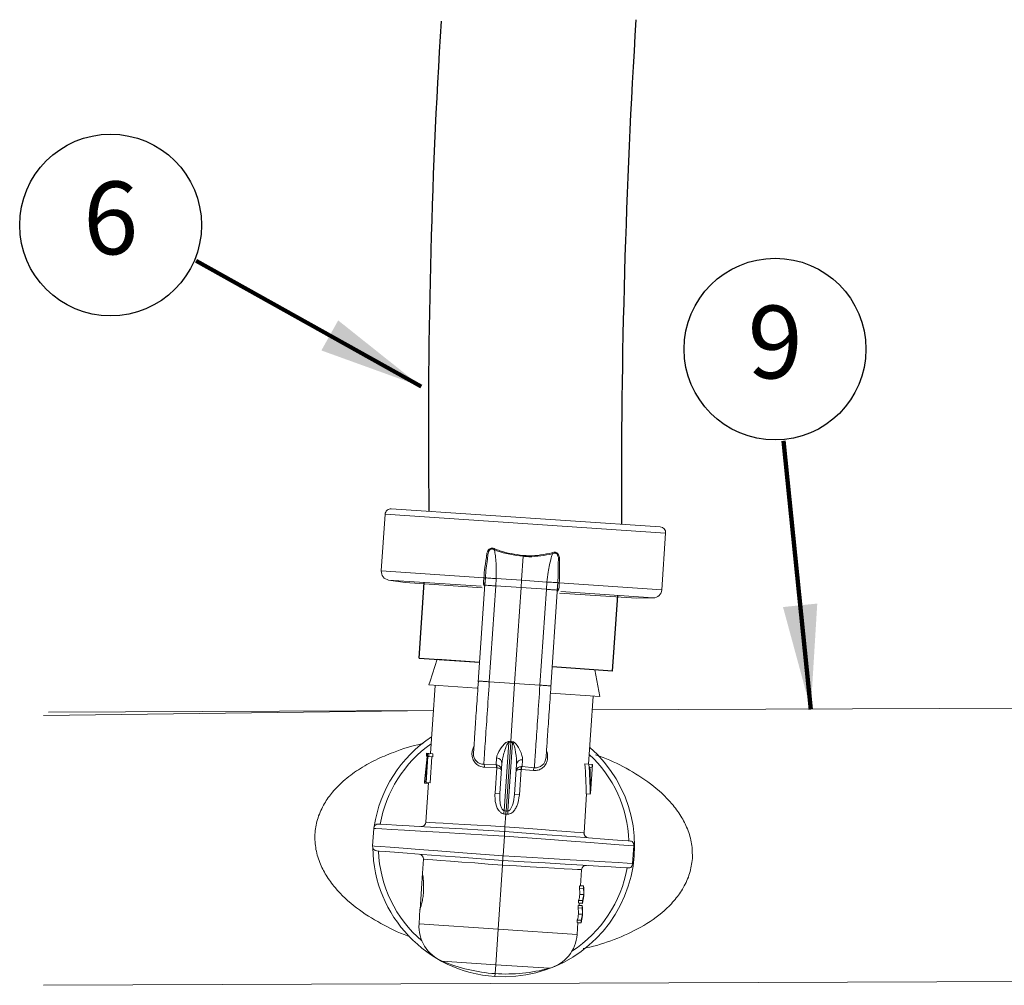
# Model space of a CAD drawing. Extents: x -5.1 to 13.2, y -6.7 to 7.4.
# Drawn here: x 3.5 to 5.2, y -1.6 to 0 of the extents above; entities that cross this region are included whole.
import ezdxf
from ezdxf.enums import TextEntityAlignment as Align

# ---------------------------------------------------------------- set-up
doc = ezdxf.new("R2010")
doc.units = 0
doc.header["$MEASUREMENT"] = 0
for name, color, linetype in [('driplines', 35, 'CONTINUOUS'), ('image', 7, 'CONTINUOUS'), ('text_bubbles', 6, 'CONTINUOUS')]:
    doc.layers.add(name, color=color, linetype=linetype)
doc.styles.add('Arial', font='arial.ttf')
doc.styles.add('ROMANS', font='Romans.shx')
doc.dimstyles.get("Standard").update_dxf_attribs({"dimtxt": 0.18, "dimasz": 0.18, "dimexe": 0.18, "dimexo": 0.0625, "dimgap": 0.09, "dimtad": 0, "dimtih": 1, "dimtoh": 1, "dimdec": 4, "dimzin": 0, "dimdsep": 46, "dimtxsty": 'Standard', "dimcen": 0.09, "dimadec": 0, "dimazin": 0, "dimtfac": 1, "dimtdec": 4, "dimtofl": 0, "dimtmove": 0, "dimatfit": 3, "dimfxl": 1, "dimtolj": 1, "dimtzin": 0, "dimarcsym": 0})

msp = doc.modelspace()

# ---------------------------------------------------------------- linework, layer by layer
at = {"layer": 'driplines'}
for p, q in [((4.17734924333579, -1.066756612329997), (4.186092775323221, -0.9368182424880755)), ((4.50987705489479, -1.089132355234981), (4.518620586882221, -0.9591939853930578)), ((4.17734924333579, -1.066756612329997), (4.281256279487092, -1.073748500064261)), ((4.50987705489479, -1.089132355234981), (4.405973514067419, -1.082140702700502))]:
    msp.add_line(p, q, dxfattribs=at)
at = {"layer": 'driplines', "flags": 128}
for points in [[(4.215017702889627, 0.02815002152730983, 0.01890631217522067), (4.194190543056152, -0.8146695358201734)], [(4.549867675140705, 0.03071518954553909, 0.0165199304282518), (4.525050573900259, -0.8368612654280527)]]:
    msp.add_lwpolyline(points, format="xyb", dxfattribs=at)
at = {"layer": 'image', "color": 7, "linetype": 'Continuous', "lineweight": 15}
for p, q in [((4.591712114964803, -0.8413469097942103), (4.129451997697355, -0.8102415009241648)), ((4.112252938213224, -0.9168725607195514), (4.11880184335671, -0.8195487263905852)), ((4.11880184335671, -0.8195487263905852), (4.601019340431229, -0.8519970641348396)), ((4.601019340431229, -0.8519970641348396), (4.594470435287732, -0.9493208984638057)), ((4.356136085797267, -0.8918661502389922), (4.353360426376121, -0.9331154601217664)), ((4.288572783181618, -0.9287370947011242), (4.112252938213224, -0.9168725607195514)), ((4.288573413368788, -0.9287277294360861), (4.288572783181618, -0.9287370947011242)), ((4.290442189232962, -0.9415350185424503), (4.291300863032948, -0.9287042903396641)), ((4.29110435436106, -0.9289333148113714), (4.291104827001448, -0.9289262908625888)), ((4.30901819244615, -0.9427849948080533), (4.309669123633331, -0.9301754793942196)), ((4.309669123633331, -0.9301754793942196), (4.353360426376121, -0.9331154601217664)), ((4.153391031306509, -0.9371342991863267), (4.124911260609196, -0.9327013482127962)), ((4.124911260609196, -0.9327013482127962), (4.283926437093999, -0.9434014538380433)), ((4.153391031306509, -0.9371342991863267), (4.285881435872685, -0.9460495571794949)), ((4.185627314803963, -0.9421539975948123), (4.186633039577345, -0.9393711485711256)), ((4.278934039739802, -1.108259501748448), (4.290286389093261, -0.9395512759439315)), ((4.297930206613454, -1.107564491926952), (4.30901819244615, -0.9427849948080533)), ((4.30901819244615, -0.9427849948080533), (4.352512824623048, -0.9457117416048808)), ((4.352512824623048, -0.9457117416048808), (4.341424838790346, -1.110491238723781)), ((4.353360426376121, -0.9331154601217664), (4.352512824623048, -0.9457117416048808)), ((4.396007456799946, -0.9486384884017101), (4.352512824623048, -0.9457117416048808)), ((4.397051729118935, -0.9360554408493096), (4.353360426376121, -0.9331154601217664)), ((4.397051729118935, -0.9360554408493096), (4.396007456799946, -0.9486384884017101)), ((4.415451499078159, -0.9370583666516987), (4.414583460013144, -0.9498884646673078)), ((4.415616025750808, -0.9373046293809368), (4.415615553110424, -0.9373116533297212)), ((4.418150590319367, -0.9374563644822365), (4.418151220506537, -0.9374469992171948)), ((4.594470435287732, -0.9493208984638057), (4.418150590319367, -0.9374563644822365)), ((4.396007456799946, -0.9486384884017101), (4.38491947096724, -1.11341798552061)), ((4.414652294322408, -0.9531646138417615), (4.40365127432014, -1.116651704384695)), ((4.415003623673588, -0.9479434785801759), (4.414652294322408, -0.9531646138417615)), ((4.418439738610445, -0.9549693840296856), (4.550988676083161, -0.963888580692708)), ((4.42084427070936, -0.9526146328191425), (4.579805596920178, -0.9633111148681239)), ((4.5177466678123, -0.9616517313079109), (4.51837049915645, -0.9645442329003933)), ((4.579805596920178, -0.9633111148681239), (4.550988676083161, -0.963888580692708)), ((4.208247014526545, -1.068835718379083), (4.281256279487092, -1.073748500064261)), ((4.405973514067419, -1.082140702700502), (4.479556401511861, -1.087092083350274)), ((4.479556401511861, -1.087092083350274), (4.487751361906259, -1.132866191744585)), ((4.193948949603413, -1.113096274721005), (4.27693456315124, -1.118680363296494)), ((4.196755556747739, -1.231047994971719), (4.204644082282755, -1.113815948477156)), ((4.297930206613454, -1.107564491926952), (4.341424838790346, -1.110491238723781)), ((4.341424838790346, -1.110491238723781), (4.33474706036916, -1.209730269754076)), ((4.38491947096724, -1.11341798552061), (4.341424838790346, -1.110491238723781)), ((4.403508461526389, -1.127197500540583), (4.487751361906259, -1.132866191744585)), ((4.476527091751976, -1.132110912412936), (4.468638566216956, -1.249342958907499)), ((4.474918128935631, -1.156021845179299), (5.73457567886111, -1.150609738587931)), ((3.531713910151041, -1.165617810840522), (4.201725071403136, -1.157195616532861)), ((3.540424809242289, -1.160036886771683), (4.201725071403136, -1.15719561653285)), ((4.323495909858536, -1.329294932059805), (4.331408224959489, -1.211709346809879)), ((4.33463977100228, -1.211324706127663), (4.326664594730413, -1.329844476565667)), ((4.337790653086415, -1.212138819371012), (4.329878337985463, -1.329724404620939)), ((4.33474706036916, -1.209730269754076), (4.330992276086992, -1.210131444005673)), ((4.33463977100228, -1.211324706127663), (4.33474706036916, -1.209730269754076)), ((4.338416589949993, -1.210631024890248), (4.33474706036916, -1.209730269754076)), ((4.188556865175258, -1.28060861377008), (4.191913714720396, -1.230722188201203)), ((4.18967753388943, -1.235713007737567), (4.190021931181668, -1.230594890391449)), ((4.190028955130444, -1.230595363031829), (4.189684557838206, -1.235713480377947)), ((4.191913714720396, -1.230722188201203), (4.190028955130444, -1.230595363031829)), ((4.191913714720396, -1.230722188201203), (4.193744624036338, -1.230845389794305)), ((4.200667896219539, -1.23131125566491), (4.193744624036338, -1.230845389794305)), ((4.19237707153815, -1.235894659191339), (4.189364619285239, -1.280662967414101)), ((4.191569317428169, -1.235840305547321), (4.189684557838206, -1.235713480377947)), ((4.194114328203661, -1.236011558912675), (4.19237707153815, -1.235894659191339)), ((4.201075061447018, -1.236479945531987), (4.194114328203661, -1.236011558912675)), ((4.199248834763591, -1.236357059032469), (4.196236382510691, -1.281125367255227)), ((4.309640819117984, -1.250302481443865), (4.288384131256098, -1.249429526801369)), ((4.310434539867426, -1.238506930121956), (4.309640819117984, -1.250302481443865)), ((4.309640819117984, -1.250302481443865), (4.310994664446937, -1.250490010098029)), ((4.319635014563385, -1.248122113247063), (4.316170087917389, -1.299614681770843)), ((4.341114471359948, -1.301293185316806), (4.344579398005944, -1.249800616793023)), ((4.354191384928502, -1.253300281844905), (4.35498510567794, -1.241504730522995)), ((4.461876844855762, -1.248887963765699), (4.468945278647134, -1.249363597537548)), ((4.468945278647134, -1.249363597537548), (4.474896904582081, -1.249764081488535)), ((4.47165712084999, -1.299658384397127), (4.475013970395118, -1.249771958828247)), ((4.474896904582081, -1.249764081488535), (4.474552507289843, -1.254882198834653)), ((4.474896904582081, -1.249764081488535), (4.475013970395118, -1.249771958828247)), ((4.289509581702401, -1.254444285055082), (4.31001691269967, -1.255233888748973)), ((4.310669802957186, -1.255317804227805), (4.307727301480938, -1.299046568030765)), ((4.31001691269967, -1.255233888748973), (4.310669802957186, -1.255317804227805)), ((4.349557257796402, -1.30186129905688), (4.352499759272654, -1.258132535253922)), ((4.352499759272654, -1.258132535253922), (4.353158006121184, -1.258136845979872)), ((4.354191384928502, -1.253300281844905), (4.352824620762402, -1.253304741124146)), ((4.353158006121184, -1.258136845979872), (4.373586248627749, -1.26010179043669)), ((4.375373395609895, -1.255283020395029), (4.354191384928502, -1.253300281844905)), ((4.474552507289843, -1.254882198834653), (4.47072913783596, -1.254624924919642)), ((4.186578903540074, -1.281762015954986), (4.186826882194236, -1.278076784160484)), ((4.193312529106148, -1.282215120535256), (4.186611681967733, -1.281764221610101)), ((4.188613897114781, -1.279761057283678), (4.186724454892317, -1.279633917020713)), ((4.189364619285239, -1.280662967414101), (4.188556865175258, -1.28060861377008)), ((4.188815986051377, -1.349038627934767), (4.193398707202601, -1.280934420540597)), ((4.196236382510691, -1.281125367255227), (4.189364619285239, -1.280662967414101)), ((4.307727301480938, -1.299046568030765), (4.316170087917389, -1.299614681770843)), ((4.341114471359948, -1.301293185316806), (4.349557257796402, -1.30186129905688)), ((4.465195538575365, -1.300510084471036), (4.460698995520598, -1.367333591870547)), ((4.464235598908431, -1.300445490285393), (4.471016050799715, -1.300901745801551)), ((4.471348067103552, -1.299637588220286), (4.47165712084999, -1.299658384397127)), ((4.326298771074168, -1.335281012923235), (4.324841935867713, -1.356931164386874)), ((4.09712214086743, -1.389822246006768), (4.099150555843437, -1.359677799148961)), ((4.321485086322568, -1.406817589955744), (4.323767781824493, -1.372894258653006)), ((4.546090202327779, -1.389735832583574), (4.544059581696654, -1.419913057869038)), ((4.182928934990539, -1.436526592652107), (4.18455387262647, -1.412378256738212)), ((4.178966812098938, -1.499147905656641), (4.18316291341705, -1.436789288366467)), ((4.320410932279351, -1.422780684221899), (4.313016158397527, -1.532675045555098)), ((4.456436882095687, -1.430673220673994), (4.454565541273553, -1.458483375219779)), ((4.45309285334551, -1.458384278286197), (4.452814783253654, -1.462516701486522)), ((4.452814783253654, -1.462516701486522), (4.459618648307544, -1.462974532470619)), ((4.45309285334551, -1.458384278286197), (4.459896718399399, -1.458842109270294)), ((4.454599886474696, -1.457972968274929), (4.459931063600543, -1.458331702325443)), ((4.459896718399399, -1.458842109270294), (4.459618648307544, -1.462974532470619)), ((4.460474409371706, -1.471193270425334), (4.460161836531913, -1.475838441886762)), ((4.451408520568158, -1.483415290430423), (4.451130292929513, -1.487550054946989)), ((4.451130292929513, -1.487550054946989), (4.457934157983399, -1.488007885931085)), ((4.451408520568158, -1.483415290430423), (4.458212385622048, -1.483873121414519)), ((4.452602980857556, -1.487649151880571), (4.452293243860055, -1.492252179649319)), ((4.452568635656409, -1.488159558825422), (4.457899812782252, -1.488518292875937)), ((4.453535172197476, -1.473061784409372), (4.460273480396054, -1.473515204083225)), ((4.458212385622048, -1.483873121414519), (4.457934157983399, -1.488007885931085)), ((4.17707465366292, -1.523527563587208), (4.178747643071084, -1.498665126213761)), ((4.450820555932005, -1.492153082715736), (4.450542328293356, -1.496287847232304)), ((4.450542328293356, -1.496287847232304), (4.457346193347245, -1.4967456782164)), ((4.450820555932005, -1.492153082715736), (4.457624420985898, -1.492610913699834)), ((4.452327589061195, -1.491741772704452), (4.457658766187041, -1.492100506754967)), ((4.457624420985898, -1.492610913699834), (4.457346193347245, -1.4967456782164)), ((4.458202111958204, -1.504962074854874), (4.457889539118408, -1.509607246316306)), ((4.449136223154657, -1.517184094859947), (4.448857995516008, -1.521318859376527)), ((4.448857995516008, -1.521318859376527), (4.455661860569897, -1.521776690360624)), ((4.450330683444054, -1.521417956310111), (4.448957663132134, -1.541822527522988)), ((4.449136223154657, -1.517184094859947), (4.455940088208546, -1.517641925844042)), ((4.450296338242897, -1.521928363254962), (4.455627515368739, -1.522287097305475)), ((4.451262717237181, -1.506832930155167), (4.458001025435745, -1.507286349829022)), ((4.455940088208546, -1.517641925844042), (4.455661860569897, -1.521776690360624)), ((4.313016158397527, -1.532675045555098), (4.17707465366292, -1.523527563587208)), ((4.313016158397527, -1.532675045555098), (4.308887487107341, -1.594031579485635)), ((4.448957663132134, -1.541822527522988), (4.313016158397527, -1.532675045555098)), ((4.216796494621278, -1.587834791427299), (4.308887487107341, -1.594031579485635)), ((4.308887487107341, -1.594031579485635), (4.307856185792168, -1.609357835728839)), ((4.308887487107341, -1.594031579485635), (4.400978479593423, -1.600228367543971)), ((5.734575678861105, -1.620609738587931), (3.531713910151041, -1.629436975990467)), ((4.307856185792168, -1.609357835728839), (4.307520611120403, -1.614344839364343))]:
    msp.add_line(p, q, dxfattribs=at)
at = {"layer": 'image', "color": 7, "linetype": 'Continuous', "lineweight": 15, "flags": 128}
for points in [[(4.291104827001448, -0.9289262908625888), (4.292137029527012, -0.9161730930714898), (4.294529957722407, -0.8967943817424961), (4.294529957722407, -0.8967943817424961)], [(4.41652658280767, -0.9050035150038171), (4.41652658280767, -0.9050035150038171), (4.416301713469789, -0.9245281146642954), (4.415616025750808, -0.9373046293809368)], [(4.208247014526545, -1.068835718379083), (4.196031658419741, -1.106646346861026), (4.193948949603413, -1.113096274721005)], [(4.324304858846109, -1.364912711519941), (4.287161548073499, -1.362737908741052), (4.251116787267602, -1.360629971459894), (4.217239161924088, -1.35864669311706), (4.186528886726702, -1.356848322244947), (4.159894865025024, -1.355288963050909), (4.138128776808795, -1.354017183718889), (4.12187293046744, -1.353064445489221), (4.111611978466961, -1.352463360548318), (4.107645766835518, -1.352231753569543), (4.10760128182655, -1.352228760180455)], [(4.324841935867713, -1.356931164386874), (4.30059668693923, -1.355523137657936), (4.277129070102923, -1.354162733832143), (4.255186752979949, -1.352888503755612), (4.235476970627886, -1.351745685243901), (4.218630009761263, -1.350769634435916), (4.205182504444164, -1.349989405598728), (4.19557009704792, -1.34943196111981), (4.190095132463746, -1.349112941903125), (4.188815986051377, -1.349038627934767)], [(4.099150555843437, -1.359677799148961), (4.099152897159701, -1.359677956695756), (4.102713745984442, -1.359886990711614), (4.112953311045008, -1.36049134036391), (4.129562696141736, -1.361467868159512), (4.152042728270697, -1.36279004058004), (4.17971161175965, -1.364419035457131), (4.211735522926134, -1.366303448764563), (4.24714452665102, -1.368387421394568), (4.284868168762703, -1.370605978410963), (4.323767781824493, -1.372894258653006)], [(4.540754155339723, -1.381375547304352), (4.54070967033077, -1.38137255391526), (4.536748185103146, -1.381070707448692), (4.526499206659025, -1.380291682471944), (4.51026226593299, -1.379057986290982), (4.48852201539102, -1.377402231092197), (4.461919187954607, -1.375379291278519), (4.431244833426305, -1.373047100298915), (4.39740690987496, -1.370473810258379), (4.361404686703487, -1.367733717586801), (4.324304858846109, -1.364912711519941)], [(4.460698995520598, -1.367333591870547), (4.459419083259917, -1.367235707192786), (4.453950735641097, -1.366818352693135), (4.444347960484947, -1.36608281063162), (4.43091715512805, -1.365054402270791), (4.414091305531848, -1.363764615083842), (4.394406100479685, -1.362256551235453), (4.372493222721598, -1.360579772308845), (4.349054909589022, -1.358783883658584), (4.324841935867713, -1.356931164386874)], [(4.323767781824493, -1.372894258653006), (4.363821405522252, -1.375928136671789), (4.402587935463757, -1.378865998688682), (4.438820395362733, -1.38160982436479), (4.471357964994233, -1.384074446541381), (4.499154706176853, -1.38618007653639), (4.521316708739374, -1.387859507525619), (4.537130343862582, -1.389057663788035), (4.546090202327779, -1.389735832583574)], [(4.321485086322568, -1.406817589955744), (4.282629586363175, -1.403873741160681), (4.244948639432735, -1.401020687437611), (4.209579810140379, -1.398339679161105), (4.177592134736578, -1.395916763113685), (4.149954445512886, -1.393824187616956), (4.127499935964583, -1.392122721962159), (4.110909456483174, -1.390865236215283), (4.100681234791793, -1.390092311792205), (4.097124482183702, -1.389822403553564), (4.09712214086743, -1.389822246006768)], [(4.104498712807342, -1.398336301304409), (4.104543197816298, -1.398339294693499), (4.108504683043918, -1.398641141160081), (4.118753661488043, -1.399420166136816), (4.134990444667284, -1.400656203634036), (4.156730852756048, -1.402309617516567), (4.183333680192462, -1.40433255733024), (4.214008034720763, -1.406664748309825), (4.247845958272119, -1.409238038350382), (4.283848181443577, -1.411978131021958), (4.320948009300956, -1.41479913708882)], [(4.18455387262647, -1.412378256738212), (4.185831443570887, -1.412475983869164), (4.19129963364291, -1.412895679685083), (4.20090256634586, -1.413628880430344), (4.214331030386493, -1.414657131244385), (4.231159221298956, -1.415947075978113), (4.250844426351119, -1.417455139826505), (4.272757304109206, -1.419131918753105), (4.296195617241782, -1.420927807403397), (4.320410932279351, -1.422780684221899)], [(4.320948009300956, -1.41479913708882), (4.358091320073559, -1.416973939867707), (4.394136080879477, -1.419081877148865), (4.428013706222981, -1.421065155491683), (4.45872398142037, -1.422863526363813), (4.485358003122041, -1.424422885557855), (4.50712393379148, -1.425697006206124), (4.523379937679628, -1.426647403119538), (4.533640889680107, -1.427248488060459), (4.537607101311547, -1.427480095039214), (4.537651586320514, -1.427483088428306)], [(4.544059581696654, -1.419913057869038), (4.535089640236627, -1.41938473331419), (4.519258044778869, -1.418453487105507), (4.497070834729278, -1.417148666718), (4.469242584187796, -1.415511299975159), (4.436668148606447, -1.413594545803586), (4.400394726540956, -1.411459462355293), (4.361584083497071, -1.409177168891412), (4.321485086322568, -1.406817589955744)], [(4.320410932279351, -1.422780684221899), (4.344656181207839, -1.42418871095084), (4.368123798044145, -1.425549114776602), (4.390063773850844, -1.426823187306351), (4.409773556202918, -1.427966005818052), (4.426622858385823, -1.428942214172849), (4.440068022386644, -1.429722285463238), (4.449682613552351, -1.430282228805202), (4.455157735683322, -1.430598906705618), (4.456436882095687, -1.430673220673994)]]:
    msp.add_lwpolyline(points, dxfattribs=at)
at = {"layer": 'image', "color": 7, "linetype": 'Continuous', "lineweight": 15}
for centre, radius, start, end in [((4.128779741438652, -0.8202196872595762), 0.009999877975460673, 86.15037948286052, 176.1503794828614), ((4.591041616982096, -0.8513252144437304), 0.009999877975460673, 356.1503794828612, 86.15037948286052), ((4.127219504919317, -0.9178790439668125), 0.01499981696319456, 176.1503794828614, 261.1503794828602), ((4.263419187516508, -1.269689891251649), 0.3418793834826879, 85.35513956006214, 85.78068065750317), ((4.261938943712622, -1.284519897317844), 0.3567876983583766, 85.31108057750822, 85.71884443899683), ((4.397398936754676, -1.278705367008066), 0.3418793834827563, 86.52007830821799, 86.94561940565934), ((4.39687901485409, -1.293599992981613), 0.3567876983595153, 86.58191452672462, 86.98967838821241), ((4.579504065230285, -0.9483131992152556), 0.01499981696319367, 271.1503794828622, 356.1503794828612), ((4.32262648310391, -1.389856048865163), 0.2249972544478704, 123.4192093194964, 171.4299686924426), ((4.32262648310391, -1.389856048865163), 0.2155207296485687, 125.3616740661539, 169.9895173540225), ((4.302972973063213, -1.218361350707213), 0.0292029571491382, 13.16671715794905, 16.36871353452713), ((4.362239053155516, -1.221404362162343), 0.02614525863625422, 155.6658809702141, 159.2441132140283), ((4.32262648310391, -1.389856048865163), 0.2249972544478705, 266.1503794828614, 48.88154964622407), ((4.32262648310391, -1.389856048865163), 0.2155207296485687, 2.311241611698077, 46.93908489956746), ((4.29768940821058, -1.253694000354234), 0.01242330967161988, 352.8797872852423, 15.84264865255613), ((4.31012876580164, -1.248008933978396), 0.009506922481389655, 359.3178815098831, 88.15686038281976), ((4.29864332428226, -1.252083717410392), 0.01245373465516367, 344.9484434823089, 7.352315483413707), ((4.354015110665177, -1.250962039058853), 0.009506922481389655, 84.14389858290181, 172.9828774558383), ((4.37740711558417, -1.237569174215809), 0.01782552128080962, 263.4498587843929, 358.0526185102905), ((4.364971355618149, -1.256546919960601), 0.01257198835758088, 165.0551540602294, 187.2456049054925), ((4.365580681400381, -1.258262393197113), 0.0124233096715926, 156.458110313138, 179.4209716805036), ((4.003997294854962, -1.284659346893087), 0.322601457610415, 351.0919957801901, 352.0469621352932), ((4.688956782532664, -1.327829786640099), 0.3590834428315219, 180.302308892083, 181.1602511238592), ((4.107132914659804, -1.360215580328526), 0.007999902380369649, 86.65037948288305, 174.3465312270869), ((4.180834743013516, -1.348502059494666), 0.007999902380369602, 266.6503794828458, 356.2298864715424), ((4.468680287470224, -1.367871139839889), 0.007999902380369602, 175.7501509054013, 265.6503794828767), ((4.540148395748943, -1.389353122338327), 0.00799990238036964, 63.13494310971987, 85.65037948284444), ((4.105104570458874, -1.390358975392), 0.007999902380369649, 176.1503794828614, 265.6503794828384), ((4.32262648310391, -1.389856048865163), 0.2249972544478705, 180.8708802256454, 266.1503794828614), ((4.32262648310391, -1.389856048865163), 0.2155207296485678, 182.3112416116986, 229.2966063772757), ((4.176572678737614, -1.411840957890427), 0.007999902380369602, 355.7493062803777, 85.6503794828762), ((4.32262648310391, -1.389856048865163), 0.2155207296485694, 303.0041365370628, 349.9895173540253), ((4.464418223194322, -1.43121003823565), 0.007999902380369602, 86.65037948284504, 176.2298864715433), ((4.53812005154802, -1.419496517401799), 0.007999902380371515, 266.6503794828777, 289.1217632507336), ((4.241927904215661, -1.527890637208603), 0.06499920684049454, 176.1503794828614, 247.2536365273965), ((4.384104646278342, -1.537457687292464), 0.06499920684049454, 285.0471224383259, 356.1503794828612), ((4.326990400686018, -1.325003499854122), 0.2849965223006354, 247.2536365273956, 266.1503794828614), ((4.326990400686018, -1.325003499854122), 0.2849965223006355, 266.1503794828614, 285.0471224383272)]:
    msp.add_arc(centre, radius, start, end, dxfattribs=at)
at = {"layer": 'image', "color": 7, "linetype": 'Continuous', "lineweight": 15, "extrusion": (0, 0, -1)}
for centre, major_axis, ratio, start_param, end_param in [((2.613260475829851, -1.005603023869766), (1.775711230930315, -0.1868957649892624), 0.05702798248651957, 0.2420792796234716, 0.2493834540681983), ((4.336504029492868, -1.183620655916495), (-0.01677650772864357, -0.2493171030922939), 0.5722656250000001, 1.320754110600207, 1.34187973006859), ((4.336504029492868, -1.183620655916495), (-0.01598460963655723, -0.2375486384358391), 0.5722656249999998, 1.308081068748476, 1.330320745687726), ((4.329502039437994, -1.287677823510518), (-0.01872823750619375, -0.2783219247171767), 0.5126279863481258, 1.565206935131109, 1.723605909260846), ((4.327137984948312, -1.322810237625098), (-0.01784866853472274, -0.2652505756924565), 0.5125000000000022, 4.395663985898482, 4.593549111552201), ((4.327789398030756, -1.313129532602443), (-0.01872823750619381, -0.2783219247171776), 0.5126279863481208, 4.466248502041312, 4.626425493164114), ((4.329367825993241, -1.289672380886899), (0.142675607824301, -0.009600618680649549), 0.5503875968992177, 3.120074048334665, 3.147182045253585), ((4.329851037636892, -1.282491331700505), (0.142675607824301, -0.009600618680649549), 0.5503875968992238, 0.08596348722062652, 0.1132056021177583), ((4.310886354149197, -1.564327100186639), (0.00171325885752118, -0.2307654383916574), 0.5873121515348382, 3.241552636168537, 3.26818914977247), ((4.311942185640383, -1.559026183816488), (0.004572935433338743, -0.2308324873479239), 0.6298389950843473, 3.252555729490977, 3.2744225515915), ((4.310886354149197, -1.564327100186639), (-0.03261416533868918, -0.2284555515439871), 0.5873121515348385, 3.01499615740714, 3.041632671011079), ((4.317486514070197, -1.466241564265453), (0.1359409200423844, -0.009147442624045442), 0.6400587659157616, 6.135863994631242, 6.256482533849405), ((4.317486514070197, -1.466241564265453), (0.142675607824301, -0.009600618680649549), 0.6400587659157609, 6.142865142312041, 6.257743258219059), ((4.317764958949663, -1.462103571314759), (0.142675607824301, -0.009600618680649549), 0.6398201144726003, 6.142865142309351, 6.28038361802028), ((4.317799378792646, -1.461592055111145), (0.142675607824301, -0.009600618680649549), 0.6398271798900231, 6.14286514231205, 6.285986996338881), ((4.31779916109209, -1.461595290377661), (0.1359409200423844, -0.009147442624045442), 0.6400587659157683, 0.02670277333004034, 0.1473213125482996), ((4.317486823763144, -1.466236961892366), (0.142675607824301, -0.009600618680649549), 0.6402199528672363, 6.280383618020247, 6.423505472052045), ((4.317521265167596, -1.465725125261955), (0.142675607824301, -0.009600618680649549), 0.6402289452166717, 0.002801689159407477, 0.1403201648724701), ((4.31779916109209, -1.461595290377661), (0.142675607824301, -0.009600618680649549), 0.6400587659157673, 0.02544204896058752, 0.1403201648680995), ((4.315214178287796, -1.500010938898424), (0.1359409200423844, -0.009147442624045442), 0.6400587659157683, 6.135863994631253, 6.256482533849466), ((4.315214178287796, -1.500010938898424), (0.142675607824301, -0.009600618680649549), 0.6400587659157609, 6.142865142312051, 6.257743258219059), ((4.315492623167252, -1.495872945947711), (0.142675607824301, -0.009600618680649549), 0.6398201144726068, 6.142865142309343, 6.280383618020248), ((4.315527043010249, -1.495361429744094), (0.142675607824301, -0.009600618680649549), 0.6398271798900231, 6.14286514231205, 6.28598699633895), ((4.315526825309682, -1.495364665010643), (0.1359409200423844, -0.009147442624045442), 0.6400587659157683, 0.02670277333005052, 0.1473213125482996), ((4.315214487980736, -1.500006336525353), (0.142675607824301, -0.009600618680649549), 0.6402199528672363, 6.28038361802023, 6.423505472050902), ((4.315248929385195, -1.499494499894916), (0.142675607824301, -0.009600618680649549), 0.6402289452166717, 0.002801689159346746, 0.1403201648713852), ((4.315526825309682, -1.495364665010643), (0.142675607824301, -0.009600618680649549), 0.6400587659157673, 0.02544204896053901, 0.1403201648680515)]:
    msp.add_ellipse(centre, major_axis=major_axis, ratio=ratio, start_param=start_param, end_param=end_param, dxfattribs=at)
at = {"layer": 'image', "color": 7, "linetype": 'Continuous', "lineweight": 15, "extrusion": (0, 0, -0.9999999999999999)}
for centre, major_axis, ratio, start_param, end_param in [((6.068062065137791, -1.238076066613652), (1.784742146085271, -0.05268656954021071), 0.05702798248651959, 2.892209199521599, 2.899513373966326), ((4.310550220984279, -1.558932518738875), (-0.0354570446109004, -0.2281388764353142), 0.6298389950843475, 3.008762755588096, 3.030629577688619)]:
    msp.add_ellipse(centre, major_axis=major_axis, ratio=ratio, start_param=start_param, end_param=end_param, dxfattribs=at)
at = {"layer": 'image', "color": 7, "linetype": 'Continuous', "lineweight": 15, "extrusion": (0, 0, -0.9999999999999998)}
msp.add_ellipse((4.327137984948312, -1.322810237625098), major_axis=(-0.0187329144988283, -0.2783914299010739), ratio=0.5125000000000022, start_param=4.411096694379237, end_param=4.599183378266993, dxfattribs=at)
at = {"layer": 'image', "color": 7, "linetype": 'Continuous', "lineweight": 15}
for points, knots in [([(4.307887020380971, -0.8793105886955059), (4.306826291773255, -0.8787292901150368), (4.305030997251524, -0.8777454360458501), (4.30213749717641, -0.8774302343285258), (4.299750288134849, -0.8780941912837319), (4.297373037622094, -0.8798030944766255), (4.294960511896239, -0.8830826691372407), (4.293239267013909, -0.8880058546914258), (4.292472652273535, -0.8993207795031273), (4.289626450391292, -0.9126959746699628), (4.288854546042533, -0.9244476804102861), (4.288573413368788, -0.9287277294360861)], [0, 0, 0, 0, 0.05924156529085521, 0.100266983327344, 0.1415790197790084, 0.179692078098298, 0.2429935050166372, 0.3379224938967593, 0.4287807458901522, 0.7919581662361023, 1, 1, 1, 1]), ([(4.294529957722407, -0.8967943817424961), (4.294530010197832, -0.8967936012978202), (4.294589621832944, -0.8959070226960995), (4.295579527448222, -0.8919334359111089), (4.29524052126273, -0.8872268527419864), (4.297223846670022, -0.8829334628924785), (4.298379751143521, -0.8810732770408647), (4.300149310608784, -0.879632845013318), (4.301374362272114, -0.8792006380577879), (4.302685656616699, -0.879090424685546), (4.304261932715118, -0.879269848822795), (4.306721983396706, -0.8810385874507984), (4.306721797459879, -0.8810384537633196), (4.306721797390669, -0.8810384537135638)], [0, 0, 0, 0, 9.054631526850707e-05, 0.1028598562655819, 0.4732162464183284, 0.5195641979336619, 0.649468690012875, 0.72325699289416, 0.7816957313764197, 0.8003146717917181, 0.8783732763809332, 0.9999547268423657, 1, 1, 1, 1]), ([(4.309669123633331, -0.9301754793942196), (4.309784867481913, -0.9244617469898477), (4.310079648896401, -0.9099097674191734), (4.308958760664918, -0.8929179590553629), (4.307036783352018, -0.8824614725243558), (4.306532960542704, -0.8797204326670967)], [0, 0, 0, 0, 0.3229572999742175, 0.8225215496310954, 1, 1, 1, 1]), ([(4.356176671709996, -0.8903542463503742), (4.342378144964432, -0.8885622662621282), (4.327077936428513, -0.8865752665230913), (4.311594094187349, -0.8807303510848721), (4.308871509437136, -0.8796354820842511), (4.307516120898121, -0.8790904217715996)], [0, 0, 0, 0, 0.8218828712593744, 0.9113276768049926, 1, 1, 1, 1]), ([(4.306746151486816, -0.8807813815652539), (4.308121818181654, -0.8813207063765836), (4.323664268504654, -0.8874140639606347), (4.340651970307995, -0.889743182575029), (4.356136085797267, -0.8918661502389922)], [0, 0, 0, 0, 0.08851028417297804, 1, 1, 1, 1]), ([(4.356075369121285, -0.8918597127060677), (4.356101734536054, -0.891619311519336), (4.356154436592607, -0.8911387714996097), (4.356209747854024, -0.8906199520045268), (4.356237388385974, -0.8903606838832774)], [0, 0, 0, 0, 0.5002729779974525, 1, 1, 1, 1]), ([(4.356136085797267, -0.8918661502389922), (4.359438597435126, -0.8921410833226426), (4.376435272549571, -0.8935560513268994), (4.393121661767434, -0.890201213249072), (4.406565828949784, -0.8874982315914144)], [0, 0, 0, 0, 0.1943033926119949, 1, 1, 1, 1]), ([(4.406029343887568, -0.8857193606865712), (4.392777176389117, -0.8885399332355162), (4.376335748781436, -0.8920393033861957), (4.359553744360372, -0.8906348672111788), (4.356298420155557, -0.8903624387836766)], [0, 0, 0, 0, 0.8060229205548871, 1, 1, 1, 1]), ([(4.406919236540787, -0.8864754090174687), (4.406052730214128, -0.8891242396477788), (4.402747192095113, -0.8992289675069705), (4.39935996416547, -0.9159174254600773), (4.39770251490917, -0.930377711331059), (4.397051729118935, -0.9360554408493096)], [0, 0, 0, 0, 0.1774784503689047, 0.6770427000257825, 1, 1, 1, 1]), ([(4.418151220506537, -0.9374469992171948), (4.418446033509088, -0.9331678707385178), (4.419255499857147, -0.9214186925390839), (4.418226872360705, -0.9077827607271987), (4.418983063754322, -0.8964671345301491), (4.41793691016429, -0.891357731178295), (4.415985508066978, -0.8877845085170231), (4.413858635515545, -0.8857725236082787), (4.411581899568365, -0.8847947305456438), (4.40867225593221, -0.8847194396569025), (4.40676133609778, -0.8854539031587256), (4.405632291636881, -0.88588785226196)], [0, 0, 0, 0, 0.2080418337638978, 0.5712192541098479, 0.6620775061032407, 0.7570064949833628, 0.820307921901702, 0.8584209802209916, 0.8997330166726559, 0.9407584347091448, 1, 1, 1, 1]), ([(4.406555522751216, -0.8877562490204953), (4.40655552267609, -0.8877562490604225), (4.406555320871448, -0.8877563563527344), (4.409225321440356, -0.8863368214733542), (4.410950215932104, -0.8863629273798237), (4.412242195817335, -0.8867115683056204), (4.413355649996461, -0.8873533101414024), (4.414822932359161, -0.8889091816136618), (4.416235024996389, -0.8921218775178419), (4.417104439997537, -0.8958887686545838), (4.41657308191856, -0.8994843664105909), (4.416359559152472, -0.9022500451929174), (4.416586341898238, -0.9041161636256385), (4.41652663536664, -0.9050027345658824), (4.41652658280767, -0.9050035150038171)], [0, 0, 0, 0, 4.515137122304996e-05, 0.1212995433879975, 0.1991481675425966, 0.2349756312412354, 0.276124882775994, 0.3497146924867934, 0.4792697368420955, 0.6782979850098199, 0.7848617257562492, 0.8974168404219498, 0.999909697257554, 1, 1, 1, 1]), ([(4.288572783181618, -0.9287370947011242), (4.288415505034443, -0.930381787656974), (4.288100792939904, -0.933672802806897), (4.287720359714925, -0.9370122415980662), (4.287749360625366, -0.9386001738342893), (4.287755846389963, -0.9389552990546166)], [0, 0, 0, 0, 0.4368074475878558, 0.8740475980652788, 1, 1, 1, 1]), ([(4.290353219215053, -0.941529031764273), (4.290353271791876, -0.9415282512588385), (4.290386243948095, -0.9410387781099763), (4.290207056788844, -0.939164463423201), (4.290639410168982, -0.9348782526001456), (4.290947853420871, -0.9309343901427853), (4.29110435436106, -0.9289333148113821)], [0, 0, 0, 0, 0.0001937066848756124, 0.1214779774926799, 0.5542469428563369, 1, 1, 1, 1]), ([(4.309657417052026, -0.9301746916602456), (4.307534712128469, -0.9300318551876865), (4.303289431924924, -0.9297461909662479), (4.297670509736321, -0.9293680945967866), (4.293442753439546, -0.9290836095562183), (4.291566888459521, -0.9289573829037172), (4.291191681190828, -0.9289321352670141), (4.291104827001448, -0.9289262908625888)], [0, 0, 0, 0, 0.231821913248955, 0.4636296680399138, 0.6964297757256828, 0.9297285848285938, 1, 1, 1, 1]), ([(4.290353219215053, -0.941529031764273), (4.290372175433454, -0.9412342388773167), (4.290410081977448, -0.940644744743742), (4.289870686205447, -0.939842461381649), (4.288972357390641, -0.9392177591338049), (4.288161401404594, -0.9390427968258654), (4.287755846389963, -0.9389552990546166)], [0, 0, 0, 0, 0.2500303641207859, 0.4999830029235672, 0.7499440116968681, 1, 1, 1, 1]), ([(4.287755846389963, -0.9389552990546166), (4.287853240623583, -0.9399660806803611), (4.288043975320686, -0.9419455728956576), (4.289377056143074, -0.9429019415192323), (4.290029430271833, -0.9433699627653)], [0, 0, 0, 0, 0.5106267243306019, 1, 1, 1, 1]), ([(4.290791045355824, -0.9415584930147949), (4.290484548943517, -0.9415378689205456), (4.290102986042168, -0.9415121936143427), (4.290159481880625, -0.941515995210227), (4.290170596546716, -0.9415167431143177)], [0, 0, 0, 0, 0.8032657557238301, 1, 1, 1, 1]), ([(4.30901819244615, -0.9427849948080533), (4.306531569747353, -0.9426176703669791), (4.301558357871112, -0.9422830237404805), (4.2953939316759, -0.9418682204942153), (4.29149968330217, -0.9416061771481177), (4.290977319946233, -0.9415710274019977), (4.290791045355824, -0.9415584930147949)], [0, 0, 0, 0, 0.2813795055275748, 0.5627552178669893, 0.8440786632961786, 1, 1, 1, 1]), ([(4.415616025750808, -0.9373046293809368), (4.415598005739501, -0.9373034168172802), (4.415341688212099, -0.9372861692521672), (4.414011232755925, -0.9371966431186758), (4.41017276569778, -0.936938353288304), (4.404803282638902, -0.9365770416377197), (4.40013431402031, -0.9362628674910747), (4.397535957878834, -0.9360880245246088), (4.39706343570024, -0.9360562285832872)], [0, 0, 0, 0, 0.01751006474064658, 0.2490640222495999, 0.4819334549166983, 0.7152783552176538, 0.9482221510222026, 1, 1, 1, 1]), ([(4.415615553110424, -0.9373116533297212), (4.415587483532615, -0.9377818850524351), (4.415437199736452, -0.9402994935758562), (4.415335468623493, -0.9449022008033667), (4.414791786555131, -0.9481203331703751), (4.414672482537085, -0.9498936709943999), (4.41467243003104, -0.9498944514454903)], [0, 0, 0, 0, 0.1045445802540954, 0.5597289880880996, 0.9998062354590381, 1, 1, 1, 1]), ([(4.41467243003104, -0.9498944514454903), (4.414693139008104, -0.9495997765013824), (4.414734550524557, -0.949010518216844), (4.415376567985607, -0.9482877319610017), (4.416350491613944, -0.9477890132786362), (4.417177577046573, -0.9477242745140488), (4.417591198316412, -0.9476918989830958)], [0, 0, 0, 0, 0.2500303641207859, 0.4999830029235672, 0.7499440116968681, 1, 1, 1, 1]), ([(4.41475564501944, -0.951628710374675), (4.415048662107953, -0.9515646424089743), (4.416193414333911, -0.9513143431969722), (4.417056150829993, -0.9498960254948061), (4.417436575477549, -0.9483288673029753), (4.417591198316412, -0.9476918989830958)], [0, 0, 0, 0, 0.1695703774341532, 0.6624735369930956, 1, 1, 1, 1]), ([(4.417591198316412, -0.9476918989830958), (4.417729030643532, -0.946356835063912), (4.41800454014367, -0.94368821007071), (4.418017989114034, -0.9399107101332396), (4.418129911964051, -0.9378391048298296), (4.418150590319346, -0.9374563644822524)], [0, 0, 0, 0, 0.4493887177033216, 0.8982715707351725, 1, 1, 1, 1]), ([(4.396007456799946, -0.9486384884017101), (4.398486984595877, -0.9488053354279087), (4.403446006762042, -0.9491390272311042), (4.409716848093559, -0.949560991134736), (4.413886627698005, -0.9498415749330009), (4.414938697357272, -0.9499123685310193), (4.414862549459468, -0.9499072445512118), (4.41485505269938, -0.9499067400954404)], [0, 0, 0, 0, 0.2433690857695745, 0.4867348907574411, 0.7300554893606649, 0.9734239645436601, 1, 1, 1, 1]), ([(4.270722700823367, -1.230288905261401), (4.270941506449578, -1.227037216307406), (4.27137823741651, -1.220546920396719), (4.273347090806876, -1.191287623310672), (4.275992610888323, -1.151972325183885), (4.278042188151666, -1.121513383780543), (4.279066221500184, -1.10629513740566)], [0, 0, 0, 0, 0.2504340229255896, 0.4998605149143777, 0.7501145622539261, 1, 1, 1, 1]), ([(4.297930206613454, -1.107564491926952), (4.295447633426264, -1.107397439976865), (4.290482520518683, -1.107063338328666), (4.284257356447352, -1.106644448040499), (4.279914023467295, -1.106352185863535), (4.279348840688623, -1.106314154805335), (4.279066221500184, -1.10629513740566)], [0, 0, 0, 0, 0.2500134521381602, 0.50002353392401, 0.749987175118412, 1, 1, 1, 1]), ([(4.288384131256098, -1.249429526801369), (4.288555203571491, -1.246887206624897), (4.289021673323699, -1.239954960105925), (4.290928458991743, -1.211618056701083), (4.294131608171384, -1.164015785289622), (4.296664006462553, -1.126381599674349), (4.297930206613454, -1.107564491926952)], [0, 0, 0, 0, 0.161807868158837, 0.4412080119420163, 0.7206037841453662, 1, 1, 1, 1]), ([(4.38491947096724, -1.11341798552061), (4.38365327081636, -1.132235093268007), (4.381120872525162, -1.16986927888328), (4.377917723345544, -1.217471550294742), (4.376010937677485, -1.245808453699584), (4.375544467925266, -1.252740700218555), (4.375373395609895, -1.255283020395029)], [0, 0, 0, 0, 0.279396215854634, 0.5587919880579839, 0.8381921318411631, 1, 1, 1, 1]), ([(4.38491947096724, -1.11341798552061), (4.387402044154424, -1.113585037470698), (4.392367157062012, -1.113919139118898), (4.398592321133354, -1.114338029407031), (4.402935654113399, -1.114630291584027), (4.403500836892093, -1.114668322642197), (4.403783456080511, -1.114687340041901)], [0, 0, 0, 0, 0.2500134521381602, 0.50002353392401, 0.749987175118412, 1, 1, 1, 1]), ([(4.403783456080511, -1.114687340041901), (4.402759527072096, -1.129904035809715), (4.400710195067152, -1.160359332407233), (4.398065029165515, -1.199669367037694), (4.396095946336363, -1.228932073833158), (4.395659005625102, -1.235425486771955), (4.395440092950484, -1.238678766581377)], [0, 0, 0, 0, 0.2498872365901621, 0.5001341961750584, 0.7495610794603864, 1, 1, 1, 1]), ([(4.184414594456513, -1.213928192590786), (4.183392372018023, -1.21410669892613), (4.165604519040343, -1.217212915664393), (4.138061052480836, -1.226552690472958), (4.101961248398155, -1.241536504734989), (4.072929319930811, -1.257870203184306), (4.048204614454722, -1.276358563901245), (4.028619448760175, -1.29615778401083), (4.013532134342423, -1.3171842894165), (4.002691726986157, -1.340668509901552), (3.997422995663321, -1.366598304715899), (3.998503173071736, -1.393027172740582), (4.005579358318375, -1.418026789146634), (4.017358501384361, -1.441200843080961), (4.037418948390744, -1.468560447691227), (4.068615680180077, -1.49734674473122), (4.111211378620325, -1.523710051106286), (4.142363561710358, -1.539245485014319), (4.159770945530202, -1.544844973884646), (4.160927450458683, -1.545216990526698)], [0, 0, 0, 0, 0.006014959899689531, 0.1046672606031388, 0.1712106838972122, 0.2376384829731824, 0.3018614066635586, 0.3529142800151762, 0.3998339109897496, 0.4505594226112152, 0.4987298187492747, 0.5470357854372802, 0.5975753108357293, 0.6449472290630626, 0.6961192237977419, 0.7949918008876004, 0.8939450499810379, 0.9929539628898357, 1, 1, 1, 1]), ([(4.330992276086992, -1.210131444005673), (4.330350348090864, -1.210265909740323), (4.328631695029888, -1.210625918881303), (4.324383229725754, -1.213487020822343), (4.316952837870833, -1.222359184604207), (4.311474045046793, -1.231635002890674), (4.310607037942326, -1.237366585425485), (4.310434539867426, -1.238506930121956)], [0, 0, 0, 0, 0.0363804208107784, 0.09740239086232072, 0.315668411147037, 0.8638466962235881, 1, 1, 1, 1]), ([(4.319635014563385, -1.248122113247063), (4.319790656583958, -1.246526251174303), (4.320584810631647, -1.23838346094337), (4.323792250764257, -1.226931039081724), (4.327758852464093, -1.216147251325105), (4.330025321577786, -1.212692812888059), (4.330924146439962, -1.211911069769964), (4.331299877343309, -1.211754496926999), (4.331408224959468, -1.211709346809879)], [0, 0, 0, 0, 0.1385326170498593, 0.7068543453928676, 0.9232981751330868, 0.975430445990949, 0.9929150022442823, 1, 1, 1, 1]), ([(4.337790653086415, -1.212138819371012), (4.337997830949487, -1.212277013354224), (4.33833301367714, -1.212500590504527), (4.339075607995149, -1.213399801315991), (4.340820309653665, -1.217033867186129), (4.34329000121048, -1.228234402401179), (4.344943474273972, -1.240023142038084), (4.344639058777236, -1.248198392928557), (4.344579398005944, -1.249800616793023)], [0, 0, 0, 0, 0.01517332663050015, 0.02454816809142053, 0.07668158192821573, 0.2931301571117758, 0.861464345678596, 0.9999999999999999, 0.9999999999999999, 0.9999999999999999, 0.9999999999999999]), ([(4.35498510567794, -1.241504730522995), (4.354966940477489, -1.240351552701706), (4.354875638833338, -1.23455546851723), (4.350688729444709, -1.224629566222638), (4.344514351951645, -1.214841355299959), (4.340687610787857, -1.211437764529513), (4.33903386821282, -1.21085030198133), (4.338416589949993, -1.210631024890248)], [0, 0, 0, 0, 0.136158489165107, 0.6843576515718695, 0.9026319845021309, 0.9636562785709748, 1, 1, 1, 1]), ([(4.271477980155002, -1.219064635107119), (4.271246510861832, -1.219394197946182), (4.269674193969784, -1.221632841403975), (4.268284156891458, -1.226866516160176), (4.267793128447721, -1.234388658350661), (4.269912252910864, -1.242106929008616), (4.274602514022742, -1.248694516732997), (4.281405319040971, -1.253350618730267), (4.286814284443661, -1.254077402443596), (4.28950989679598, -1.254439602422555)], [0, 0, 0, 0, 0.02526781620595204, 0.1716383788948749, 0.3196273348766737, 0.4804697719780513, 0.652341961861875, 0.826741117345329, 1, 1, 1, 1]), ([(4.288384446349689, -1.24942484416886), (4.288383665900096, -1.249424791659707), (4.285992054307236, -1.249263882465782), (4.281827149641735, -1.248580449627583), (4.276118982669317, -1.245037689950183), (4.272307680189616, -1.239844541504207), (4.270531938781538, -1.234375467369914), (4.270846261323417, -1.231040527001141), (4.270961033747124, -1.229822799545818)], [0, 0, 0, 0, 7.509152719149473e-05, 0.2301106529056444, 0.4594353453700374, 0.6807117546449951, 0.8834143884038123, 1, 1, 1, 1]), ([(4.373586563721329, -1.260097107804165), (4.374525342017531, -1.260160216654318), (4.378048483419711, -1.260397057880536), (4.383933487529333, -1.259178277136461), (4.390199223399414, -1.255430878317266), (4.394841208023685, -1.250003874584338), (4.397818588833172, -1.243067562387826), (4.398299780124976, -1.23530499434433), (4.397640631034481, -1.229621032845979), (4.396263150995424, -1.227340329535452), (4.396209078853229, -1.227250801912398)], [0, 0, 0, 0, 0.06000069730812611, 0.2251766382985795, 0.3794485078193533, 0.5242507616112762, 0.6701878409291346, 0.832435399760893, 0.9934223534048531, 1, 1, 1, 1]), ([(4.646889292156008, -1.411676695779303), (4.646894245049705, -1.403080764478919), (4.646901756863407, -1.390043732303085), (4.642861355647355, -1.373038875688377), (4.637284575541006, -1.356831073102604), (4.627317447572846, -1.337603019853915), (4.607188638353968, -1.310475826383279), (4.575992573147474, -1.281914989828693), (4.533559053823495, -1.255700560309044), (4.501325530852093, -1.239842925999091), (4.482751171589403, -1.233948997139513), (4.480399980096561, -1.233202928045103)], [0, 0, 0, 0, 0.09475252896296685, 0.1437065660096202, 0.1944452608744004, 0.2874262715614911, 0.3886589282704817, 0.5826229642452514, 0.7771458503890291, 0.9717905326746075, 0.9999999999999999, 0.9999999999999999, 0.9999999999999999, 0.9999999999999999]), ([(4.288384131256098, -1.249429526801369), (4.288553636397666, -1.249596740565203), (4.288892812683201, -1.249931331851243), (4.289275641593822, -1.251134289145493), (4.289509232562438, -1.252685205037078), (4.289509465323604, -1.253857931094662), (4.289509581702379, -1.254444285055082)], [0, 0, 0, 0, 0.2499989307757799, 0.5002426943669448, 0.7501252116716667, 1, 1, 1, 1]), ([(4.310994664446927, -1.250490010098029), (4.311946892872793, -1.250768895963962), (4.313801865706782, -1.251312174961996), (4.316289703856572, -1.253110442426363), (4.317960768326923, -1.25529141554039), (4.318631464517793, -1.257285444451779), (4.318824497206098, -1.258299152731062), (4.318840133833593, -1.258815634634536), (4.318868166365064, -1.259100322017209), (4.318862805376867, -1.259429696042001), (4.318858726205978, -1.259614510603808), (4.318855632751603, -1.259706970199082), (4.318852272389954, -1.259754387914938), (4.318850035215593, -1.259787912297939), (4.31884795172358, -1.259818791833044), (4.318846177764559, -1.259845083764886)], [0, 0, 0, 0, 0.2025689746142011, 0.3946111402668789, 0.650291015370407, 0.8164279035427062, 0.8990721604718956, 0.9010256533973969, 0.9448623857622481, 0.9693182655659681, 0.9827335146582071, 0.9904775804763604, 0.9927779514593058, 0.9938508916288142, 1, 1, 1, 1]), ([(4.310669802957186, -1.255317804227805), (4.311629973438606, -1.255478708105321), (4.313501345323949, -1.255792309698459), (4.316051048592122, -1.256702961304769), (4.317781455219084, -1.257758961092684), (4.318556159399463, -1.258664392060314), (4.31874469566435, -1.259161098960976), (4.318812834344861, -1.259369653258964), (4.318837646628442, -1.259512069302906), (4.318847709884373, -1.25966011132093), (4.318850289479848, -1.259738487238034), (4.318850304815111, -1.259786303126144), (4.318849042704045, -1.259802367147699), (4.318847671672554, -1.259823048431694), (4.318846860663239, -1.259835010922498), (4.318846177764559, -1.259845083764886)], [0, 0, 0, 0, 0.2024090915517562, 0.3944952387168753, 0.6503848978056839, 0.81585820756868, 0.8985974700731243, 0.9010617571996541, 0.9449547830640049, 0.9692330388767012, 0.9827619574482909, 0.9904113042366454, 0.992779739245227, 0.9939202838380599, 1, 1, 1, 1]), ([(4.343790561207118, -1.261523587310859), (4.34379232565092, -1.261497294738731), (4.343794397967411, -1.261466414451626), (4.343796672325347, -1.261432892570705), (4.343799694953869, -1.261385452128843), (4.34380901648181, -1.261293411619634), (4.343829734256833, -1.261109716666813), (4.343868548843538, -1.260782593729281), (4.343934469100343, -1.26050422841461), (4.344019159423507, -1.259994497495495), (4.344346261515636, -1.25901578900183), (4.34527805751506, -1.257129591531952), (4.347226248934899, -1.255192157564092), (4.349932578552259, -1.253743404812542), (4.351843613507718, -1.253453539872372), (4.352824620762402, -1.253304741124146)], [0, 0, 0, 0, 0.006149108371185671, 0.007222048540694202, 0.009522419523639563, 0.0172664853417928, 0.03068173443403175, 0.05513761423775178, 0.09897434660260306, 0.1009278395281043, 0.1835720964572937, 0.349708984629593, 0.6053888597331211, 0.7974310253857989, 0.9999999999999999, 0.9999999999999999, 0.9999999999999999, 0.9999999999999999]), ([(4.343790561207118, -1.261523587310848), (4.343791233954306, -1.261513513785373), (4.343792032907739, -1.261501550483332), (4.343793444970991, -1.261480871960356), (4.343794346383984, -1.261464783667482), (4.343800767621786, -1.261417400895382), (4.343813824223435, -1.261340077135398), (4.343843630400798, -1.261194717925131), (4.343887298914026, -1.261056909943066), (4.343982763979607, -1.26085936451461), (4.344236145927987, -1.260392394219642), (4.345125169486224, -1.259598915223509), (4.346981451974543, -1.258784263168814), (4.349630172383478, -1.258223412654803), (4.351526687968082, -1.258163351602898), (4.352499759272654, -1.258132535253922)], [0, 0, 0, 0, 0.006079716161940143, 0.007220260754773035, 0.009588695763354745, 0.01723804255170919, 0.03076696112329891, 0.05504521693599517, 0.09893824280034597, 0.1014025299268758, 0.1841417924313201, 0.3496151021943162, 0.6055047612831248, 0.7975909084482438, 1, 1, 1, 1]), ([(4.375373395609895, -1.255283020395029), (4.375182731694647, -1.255426040729673), (4.374801425738358, -1.255712064990717), (4.374265333898951, -1.256851737807914), (4.373821527816503, -1.258353874141078), (4.373664902616778, -1.259515899855937), (4.373586563721329, -1.260097107804165)], [0, 0, 0, 0, 0.2500231437327533, 0.5000176031848363, 0.7499248602820564, 1, 1, 1, 1]), ([(4.307727301480938, -1.299046568030765), (4.307638216530329, -1.302729016197115), (4.307442626659476, -1.310813990778525), (4.309703550045477, -1.321431760171643), (4.313856357696128, -1.329105762101212), (4.31792534617345, -1.332906873184244), (4.32087238932656, -1.334267770508901), (4.322425941478411, -1.334560578971524), (4.322707612104722, -1.334613667336126)], [0, 0, 0, 0, 0.2653270400960205, 0.5825370183220516, 0.7709875864647526, 0.8859738481340387, 0.9793262057062452, 1, 1, 1, 1]), ([(4.323495909858536, -1.329294932059805), (4.323021156257493, -1.329135212869388), (4.322152880233538, -1.328843102723616), (4.320634885665875, -1.327544953690254), (4.318707357503659, -1.324625900043681), (4.316703079491724, -1.318198755162901), (4.315772306048078, -1.309465192470157), (4.316043811725148, -1.302741734758119), (4.316170087917389, -1.299614681770843)], [0, 0, 0, 0, 0.04534367799586056, 0.08292897274645478, 0.180825527286069, 0.3646933494901254, 0.7045214464926858, 1, 1, 1, 1]), ([(4.341114471359948, -1.301293185316806), (4.34051731744395, -1.306975024781706), (4.339728141617222, -1.314483926987571), (4.336537126246967, -1.323215439612386), (4.334291694190089, -1.327050258221926), (4.331885980307373, -1.329291166405501), (4.330420774042828, -1.329607349891162), (4.329878337985452, -1.329724404620955)], [0, 0, 0, 0, 0.5367608854120536, 0.7093627022408373, 0.8644528855640913, 0.9498189134715777, 1, 1, 1, 1]), ([(4.329946961983126, -1.335100802023955), (4.330934463223322, -1.334990094832553), (4.333401901250987, -1.334713474284769), (4.337692806805045, -1.332358826182129), (4.341883126379361, -1.327822667532176), (4.347408841624176, -1.317763414082184), (4.348640912988472, -1.308643886493576), (4.349557257796402, -1.30186129905688)], [0, 0, 0, 0, 0.07135671926159763, 0.178296771150516, 0.3444861905275124, 0.5124660038034923, 1, 1, 1, 1]), ([(4.326298771074168, -1.335281012923235), (4.32630255122266, -1.335224835816075), (4.326367238744286, -1.33426350907543), (4.326497215290861, -1.332331916601542), (4.326608005475016, -1.330685454285907), (4.326664594730413, -1.329844476565678)], [0, 0, 0, 0, 0.02946823931165404, 0.5042731438464136, 1, 1, 1, 1]), ([(4.323767781824493, -1.372894258653006), (4.323781449743816, -1.372691138545629), (4.323821041471117, -1.372102762531035), (4.323919893728906, -1.370633710750876), (4.324058192556226, -1.368578440157516), (4.324194456937903, -1.366553403633978), (4.324287080444581, -1.365176917851572), (4.324298933202851, -1.365000773006499), (4.324304858846109, -1.364912711519941)], [0, 0, 0, 0, 0.0487900934306563, 0.1413297831247045, 0.3560089786502668, 0.5706423083625597, 0.7853478108807889, 1, 1, 1, 1]), ([(4.324841935867713, -1.356931164386874), (4.324828847574206, -1.357125670625853), (4.324789260588293, -1.357713976178341), (4.324690358470164, -1.359183768937368), (4.324551496386761, -1.361247410126745), (4.324415311536548, -1.363271264726952), (4.32432261744178, -1.364648799524578), (4.324310778641731, -1.364824736935447), (4.324304858846109, -1.364912711519941)], [0, 0, 0, 0, 0.04672345360519248, 0.1413202338980463, 0.356006731299164, 0.5707097098940986, 0.7853405099238013, 1, 1, 1, 1]), ([(4.546090202327779, -1.38973583258359), (4.546104609961095, -1.389407596518716), (4.546136600346497, -1.388678788533471), (4.546069937562571, -1.387479540687825), (4.545789338656625, -1.385688118066832), (4.544694291257301, -1.382836931869906), (4.543666646355174, -1.382197477347076), (4.543731155287691, -1.38223493896299), (4.543748440556683, -1.382244976861354)], [0, 0, 0, 0, 0.02986661720049766, 0.06631516593203476, 0.1262572959020009, 0.2818738611282876, 0.8075769820836338, 1, 1, 1, 1]), ([(4.320948009300956, -1.41479913708882), (4.32094208948806, -1.414887111930116), (4.320930250653447, -1.415063049854536), (4.320837556817867, -1.416440580800503), (4.320701370982508, -1.41846445004091), (4.320562462736245, -1.4205287772605), (4.320463553508038, -1.421998675682876), (4.320423967824659, -1.422586961878474), (4.320410932279351, -1.422780684221899)], [0, 0, 0, 0, 0.2146598983001606, 0.4292911064992646, 0.6439944934008643, 0.8586813990773046, 0.9534638569704089, 1, 1, 1, 1]), ([(4.320948009300956, -1.41479913708882), (4.32095393492558, -1.414711075879198), (4.320965787646568, -1.414534931588055), (4.321058411432841, -1.413158441650824), (4.321194674752324, -1.411133420912347), (4.32133292765619, -1.409078832791512), (4.321431772506998, -1.40760989108703), (4.321471365621242, -1.407021494461055), (4.321485086322568, -1.406817589955744)], [0, 0, 0, 0, 0.2146517689226205, 0.4293568511398944, 0.6439897606925152, 0.85866853596862, 0.9510226248953648, 1, 1, 1, 1]), ([(4.459409401160212, -1.566012072038627), (4.461085586451077, -1.565720383355724), (4.479585101522794, -1.562501109678156), (4.513035210883938, -1.551273786715696), (4.558833024210404, -1.531023814176634), (4.593710131179254, -1.506881374130974), (4.617364607299358, -1.482700065871252), (4.629852437325574, -1.465019706475032), (4.637612877844425, -1.449682944963969), (4.643970735918909, -1.433269203960061), (4.645729720548854, -1.420255615416084), (4.646889292156008, -1.411676695779303)], [0, 0, 0, 0, 0.01956400973397895, 0.2159216495391156, 0.412152620519151, 0.6082410232679051, 0.70974677950903, 0.8030889556340562, 0.8544604076979186, 0.9040562515015513, 1, 1, 1, 1]), ([(4.540735358116606, -1.427022650349165), (4.540707565081497, -1.427040941802248), (4.540639461479181, -1.427085762882107), (4.541144089943948, -1.426757525422274), (4.541808025108512, -1.426122896749875), (4.542502094928466, -1.425188741616332), (4.543094548899479, -1.424097233489598), (4.543581473459643, -1.422711180982986), (4.543842283565979, -1.421658817736343), (4.543999357259253, -1.420646496571726), (4.544042984018098, -1.420115191427295), (4.544059581696654, -1.419913057869038)], [0, 0, 0, 0, 0.1725593975311805, 0.4228367481736404, 0.5952532739138884, 0.7159081452832506, 0.8494770369796117, 0.900299151542893, 0.9515024669739343, 0.9815492490137345, 1, 1, 1, 1]), ([(4.182921757842198, -1.436773061046661), (4.183015777470075, -1.437117585217009), (4.183203750603674, -1.437806391260517), (4.184057598412409, -1.443117492818), (4.184886616111761, -1.45097804214389), (4.185216868865279, -1.460883378384074), (4.184676078422321, -1.471486103391798), (4.183308051178845, -1.481515920829932), (4.181467442414515, -1.490106629234819), (4.179759254250463, -1.496214750447021), (4.178739935530157, -1.499288937615272), (4.178818872695864, -1.498829504551431), (4.17884597835403, -1.498671743179119)], [0, 0, 0, 0, 0.1040317862594634, 0.2079904089807747, 0.3136891786975726, 0.4205736560403765, 0.5253573543592864, 0.6278548907369755, 0.7313597931614654, 0.837582023313197, 0.9442284743826797, 1, 1, 1, 1])]:
    msp.add_open_spline(points, degree=3, knots=knots, dxfattribs=at)
at = {"layer": 'text_bubbles'}
for centre in [(3.646992386637395, -0.3223462228583092), (4.789045571725454, -0.5356441006186561)]:
    msp.add_circle(centre, 0.15625, dxfattribs=at)

# ---------------------------------------------------------------- texts
at = {"layer": 'text_bubbles', "style": 'ROMANS'}
for s, p in [('6', (3.647249467969127, -0.3263046918463974)), ('9', (4.789302653057186, -0.5396025696067444))]:
    msp.add_text(s, height=0.125, dxfattribs=at).set_placement(p, align=Align.MIDDLE)

# ---------------------------------------------------------------- leaders
at = {"layer": 'text_bubbles'}
for points in [[(4.180800984929904, -0.6000076121608124), (3.794141779915352, -0.3836434153865476)], [(4.85044873303494, -1.155184838641713), (4.803289503464603, -0.6934679696022528)]]:
    msp.add_leader(points, dimstyle='Standard', override={"dimtxt": 0.125, "dimexe": 0.125, "dimtxsty": 'Arial', "dimclrd": 256, "dimclre": 256, "dimclrt": 256, "dimtmove": 2, "dimlwd": 65535, "dimlwe": 65535}, dxfattribs=at)

doc.saveas('drawing.dxf')
